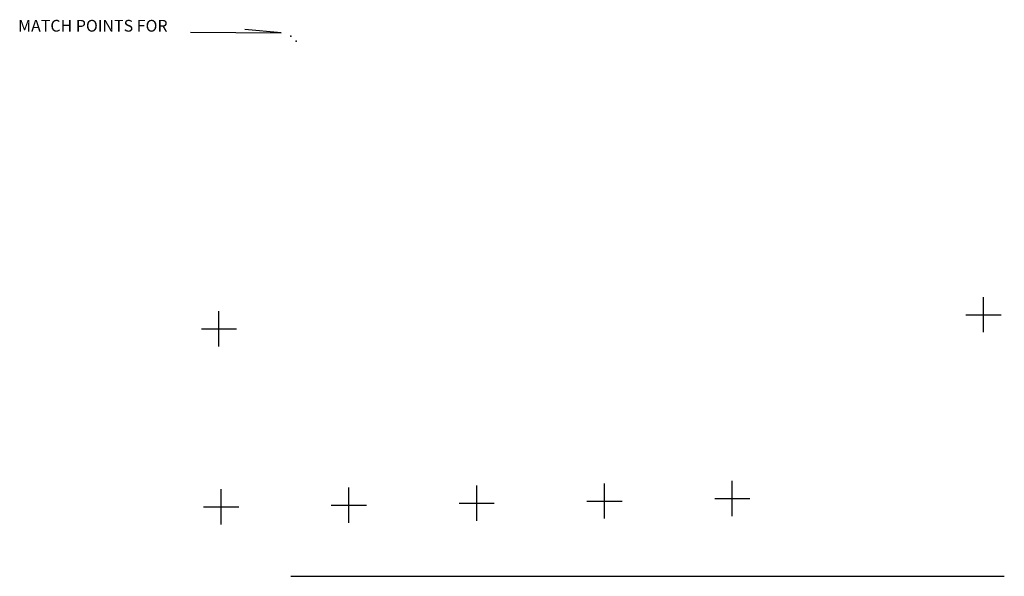
# Model space of a CAD drawing. Extents: x 1831040 to 2172499, y 15894647 to 16273036.
# Drawn here: x 1833271 to 2169158, y 16083213 to 16273036 of the extents above; entities that cross this region are included whole.
import ezdxf
from ezdxf.enums import TextEntityAlignment as Align

# ---------------------------------------------------------------- set-up
doc = ezdxf.new("R2010")
doc.units = 0
doc.header["$MEASUREMENT"] = 0
doc.linetypes.add('DGN_STYLE_3', pattern=[0.0011, 0, -0.0011])
doc.layers.add('L1', color=7, linetype='CONTINUOUS')
doc.layers.add('L26', color=7, linetype='CONTINUOUS')
doc.styles.add('STYLE-FONT002', font='font002.shx')

# ---------------------------------------------------------------- blocks, each defined once
blk = doc.blocks.new('CROSS_2')
at = {"layer": 'L1', "color": 7, "linetype": 'CONTINUOUS'}
for p, q in [((0, -6003), (0, 5998)), ((-5998, 0), (6003, 0))]:
    blk.add_line(p, q, dxfattribs=at)
blk.add_point((0, 0), dxfattribs=at)
blk = doc.blocks.new('CROSS_3')
at = {"layer": 'L1', "color": 7, "linetype": 'CONTINUOUS'}
for p, q in [((0, -6003), (0, 5998)), ((-5998, 0), (5998, 0))]:
    blk.add_line(p, q, dxfattribs=at)
blk.add_point((0, 0), dxfattribs=at)
blk = doc.blocks.new('CROSS_4')
at = {"layer": 'L1', "color": 7, "linetype": 'CONTINUOUS'}
for p, q in [((0, -5998), (0, 5998)), ((-6003, 0), (5998, 0))]:
    blk.add_line(p, q, dxfattribs=at)
blk.add_point((0, 0), dxfattribs=at)
blk = doc.blocks.new('CROSS_6')
at = {"layer": 'L1', "color": 7, "linetype": 'CONTINUOUS'}
for p, q in [((0, -5998), (0, 6003)), ((-5998, 0), (6003, 0))]:
    blk.add_line(p, q, dxfattribs=at)
blk.add_point((0, 0), dxfattribs=at)

msp = doc.modelspace()

# ---------------------------------------------------------------- linework, layer by layer
at = {"layer": 'L26', "color": 7, "linetype": 'CONTINUOUS'}
msp.add_line((1925749, 16083213), (2169158, 16083213), dxfattribs=at)
at = {"layer": 'L26', "color": 3, "linetype": 'CONTINUOUS', "flags": 128}
msp.add_lwpolyline([(1891560, 16268830), (1922443, 16268502), (1910112, 16269703)], dxfattribs=at)
at = {"layer": 'L26', "color": 3, "linetype": 'DGN_STYLE_3'}
for p in [(1925749, 16267447), (1927551, 16265695)]:
    msp.add_point(p, dxfattribs=at)

# ---------------------------------------------------------------- block references
at = {"layer": 'L1', "color": 7, "linetype": 'CONTINUOUS', "xscale": 1.000000000173473, "yscale": 1.000000000173473, "zscale": 1.000000000173473, "rotation": 0.001067218870610318}
for name, p in [('CROSS_3', (2162060, 16172422)), ('CROSS_2', (1901241, 16167638)), ('CROSS_4', (1901986, 16106902)), ('CROSS_4', (1945576, 16107477)), ('CROSS_6', (1989172, 16108142)), ('CROSS_6', (2032762, 16108892)), ('CROSS_2', (2076353, 16109737))]:
    msp.add_blockref(name, p, dxfattribs=at)

# ---------------------------------------------------------------- texts
at = {"layer": 'L26', "color": 3, "linetype": 'DGN_STYLE_3', "style": 'STYLE-FONT002'}
msp.add_text('MATCH POINTS FOR', height=3999.67, rotation=359.99998, dxfattribs=at).set_placement((1858224, 16268965), align=Align.CENTER)

doc.saveas('drawing.dxf')
